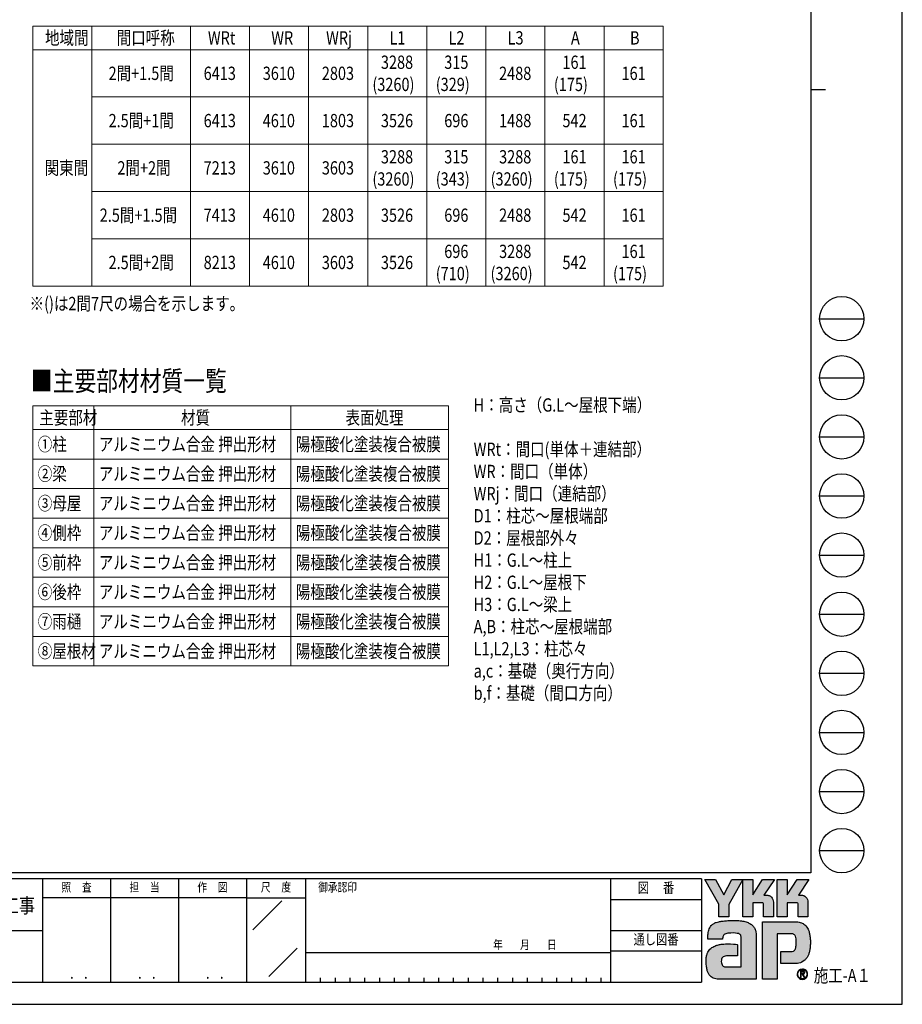
# Model space of a CAD drawing. Units: millimetres. Extents: x 0 to 25230, y 0 to 17820.
# Drawn here: x 16267 to 25230, y 0 to 9995 of the extents above; entities that cross this region are included whole.
import ezdxf
from ezdxf.enums import TextEntityAlignment as Align

# ---------------------------------------------------------------- set-up
doc = ezdxf.new("R2010")
doc.units = ezdxf.units.MM
for name, color, linetype, lineweight in [('TABLE1', 255, 'Continuous', 13), ('USER1', 3, 'Continuous', 13), ('YKK_ZWAK', 7, 'Continuous', 30)]:
    doc.layers.add(name, color=color, linetype=linetype, lineweight=lineweight)
doc.styles.add('text-b', font='extslim2.shx', dxfattribs={"width": 0.8, "bigfont": 'extfont2.shx'})

msp = doc.modelspace()

# ---------------------------------------------------------------- hatches: boundary and pattern name
at = {"layer": 'YKK_ZWAK', "linetype": 'ByBlock', "lineweight": -2}
h = msp.add_hatch(color=256, dxfattribs=at)
edge = h.paths.add_edge_path()
edge.add_arc((24215.09923091551, 305.5322991360492), 52.82240677180354, 44.93442000000285, 90.08535600000256)
edge.add_arc((24215.10511767425, 305.4309059531794), 52.9238089227244, 90.0915655217743, 179.923629932956)
edge.add_arc((24214.78256905086, 305.3735115219009), 52.60136887033488, 179.8606450800951, 225.1439939985764)
edge.add_arc((24215.03485903353, 305.3676658314477), 52.77548918720507, 224.9453553885787, 269.9844512830166)
edge.add_arc((24215.03162421488, 305.6282482552764), 53.03607082659606, 269.9880223087077, 314.9377721061913)
edge.add_arc((24215.38887684191, 305.2858700302758), 52.54136998478418, 314.9257166602815, 360.2350799932709)
edge.add_arc((24215.51833522151, 305.6940033741434), 52.41182310173933, 359.7894949650353, 405.1328750314317)
edge.add_line((24252.49304331719, 342.8406070154867), (24252.49304002674, 342.8406051458215))
edge = h.paths.add_edge_path(flags=16)
edge.add_arc((24214.93087930382, 304.8768648656983), 46.81618488384409, 224.628219000001, 270.1097310000005, ccw=False)
edge.add_arc((24214.58170307614, 305.3011320937622), 46.86892726251778, 179.755127369646, 225.2972179378844, ccw=False)
edge.add_arc((24214.77350857174, 305.6014386079105), 47.06041095339342, 134.8007046283088, 180.1217460165475, ccw=False)
edge.add_arc((24214.9107148483, 305.8684612558328), 46.9684910369191, 89.86602478721397, 135.148996271344, ccw=False)
edge.add_arc((24215.11560488439, 305.5113285511328), 47.3255908145039, 45.03107645709707, 90.11509058956278, ccw=False)
edge.add_arc((24215.14719935487, 305.4961330463962), 47.31402451378619, 0.0064280881064178175, 45.071149570043985, ccw=False)
edge.add_arc((24214.94530000575, 305.5766936922716), 47.51598315488305, 270.09072013900766, 359.9092589945101, ccw=False)
edge.add_line((24215.02053512486, 258.0607700997328), (24215.02054007267, 258.0607658395641))
edge = h.paths.add_edge_path(flags=0)
edge.add_arc((24222.02448351788, 322.4918328514702), 10.0585036628297, -1.6106014017748862, 42.86139266983258, ccw=False)
edge.add_line((24232.07901338382, 322.2091225579787), (24231.66122315396, 318.9948041250969))
edge.add_line((24231.66122315396, 318.9948041250969), (24230.51096311038, 316.4609717704655))
edge.add_line((24230.51096311038, 316.4609717704655), (24228.78404479872, 314.530287286337))
edge.add_line((24228.78404479872, 314.530287286337), (24226.63838700263, 313.1253195271745))
edge.add_line((24226.63838700263, 313.1253195271745), (24224.22987084408, 312.1676185165779))
edge.add_line((24224.22987084408, 312.1676185165779), (24221.7133586141, 311.5787342781473))
edge.add_line((24221.7133586141, 311.5787342781473), (24219.24676909638, 311.2832733280697))
edge.add_line((24219.24676909638, 311.2832733280697), (24216.98598341285, 311.2017668590829))
edge.add_line((24216.98598341285, 311.201766859083), (24211.03295468422, 311.201766859083))
edge.add_line((24211.03295468422, 311.201766859083), (24214.03748689725, 306.0913112536018))
edge.add_line((24214.03748689725, 306.0913112536018), (24233.67952709224, 272.3537460781819))
edge.add_line((24233.67952709224, 272.3537460781819), (24241.5418448569, 272.3537460781819))
edge.add_line((24241.5418448569, 272.3537460781819), (24222.60177912606, 304.8279609843044))
edge.add_line((24222.60177912606, 304.8279609843043), (24224.37454482653, 305.1804764626725))
edge.add_line((24224.37454482652, 305.1804764626725), (24226.065804058, 305.6277432112385))
edge.add_line((24226.065804058, 305.6277432112385), (24227.67046266618, 306.1687423991391))
edge.add_line((24227.67046266618, 306.1687423991391), (24229.18546415848, 306.8034740263751))
edge.add_line((24229.18546415848, 306.8034740263751), (24230.60367671886, 307.5319380929456))
edge.add_line((24230.60367671886, 307.5319380929456), (24231.92306268557, 308.3541345988514))
edge.add_line((24231.92306268557, 308.3541345988514), (24233.13750907348, 309.2680258823679))
edge.add_line((24233.13750907348, 309.2680258823679), (24234.24090289739, 310.2746307743556))
edge.add_arc((24222.2222129624, 321.7291830229507), 16.60288152607968, 316.3767372757107, 361.6565045120804)
edge.add_line((24238.81815602666, 322.2091296628369), (24238.74515413978, 323.9666987333003))
edge.add_line((24238.74515413978, 323.9666987333003), (24238.52508667352, 325.6610144573662))
edge.add_line((24238.52508667352, 325.6610144573662), (24238.16238288653, 327.2870685136556))
edge.add_line((24238.16238288653, 327.2870685136556), (24237.65602394794, 328.83671025527))
edge.add_line((24237.65602394794, 328.83671025527), (24237.01008518122, 330.3058643587596))
edge.add_line((24237.01008518122, 330.3058643587596), (24236.2235477555, 331.686380177226))
edge.add_line((24236.2235477555, 331.6863801772259), (24235.30048699422, 332.9752012180817))
edge.add_line((24235.30048699422, 332.9752012180817), (24234.24090289739, 334.1641768344288))
edge.add_line((24234.24090289739, 334.1641768344288), (24232.85223643202, 335.3918680235448))
edge.add_line((24232.85223643202, 335.3918680235448), (24231.30972650645, 336.4616404289983))
edge.add_line((24231.30972650645, 336.4616404289983), (24229.62152376755, 337.3734940507898))
edge.add_line((24229.62152376755, 337.3734940507898), (24227.79476003138, 338.1233535654695))
edge.add_line((24227.79476003138, 338.1233535654695), (24225.83554828311, 338.7102001421752))
edge.add_line((24225.83554828311, 338.7102001421752), (24223.75102033877, 339.1309772883204))
edge.add_line((24223.75102033877, 339.1309772883204), (24221.5483080144, 339.3856850039046))
edge.add_line((24221.5483080144, 339.3856850039047), (24219.23250546431, 339.4712667963411))
edge.add_line((24219.23250546431, 339.4712667963411), (24196.49525710954, 339.4712667963411))
edge.add_line((24196.49525710954, 339.4712667963411), (24196.49525710954, 272.5778888678961))
edge.add_line((24196.49525710954, 272.5778888678962), (24203.36727127601, 272.5778888678962))
edge.add_line((24203.36727127601, 272.5778888678962), (24203.36727127601, 332.6481565112718))
edge.add_line((24203.36727127601, 332.6481565112718), (24219.23250546431, 332.6481565112718))
edge.add_line((24219.23250546431, 332.6481565112718), (24220.87078549095, 332.594158475568))
edge.add_line((24220.87078549095, 332.594158475568), (24222.41227658566, 332.434202030181))
edge.add_line((24222.41227658566, 332.4342020301809), (24223.85290342501, 332.1693060059735))
edge.add_line((24223.85290342501, 332.1693060059736), (24225.18859068553, 331.8015080646699))
edge.add_line((24225.18859068553, 331.8015080646699), (24226.41526304379, 331.3328458679949))
edge.add_line((24226.41526304379, 331.3328458679949), (24227.52884517632, 330.7643382468109))
edge.add_line((24227.52884517632, 330.7643382468108), (24228.52424292882, 330.0970040319807))
edge.add_line((24228.52424292882, 330.0970040319807), (24229.39738097785, 329.3338997160919))
edge = h.paths.add_edge_path()
edge.add_arc((23515.10663025547, 137.821617633311), 714.0086562492777, 87.51793533789117, 91.66438817798303, ccw=False)
edge.add_arc((23524.38201061881, 336.6715938890437), 514.9439667974359, 81.92630775827178, 87.59083149003902, ccw=False)
edge.add_arc((23551.76237920331, 524.3094470389924), 325.3213306364254, 73.67137372319672, 82.0594330221652, ccw=False)
edge.add_arc((23592.37807720361, 660.2466744183503), 183.4497601690714, 60.605282882355084, 73.90849856205972, ccw=False)
edge.add_arc((23609.00607246944, 693.4064895356088), 146.408483161278, 52.173471518694726, 59.905419987328685, ccw=False)
edge.add_arc((23623.87708165586, 712.6565777616701), 122.0834223578823, 43.55041761169451, 52.14560577150331, ccw=False)
edge.add_arc((23632.06951492783, 720.5741586839232), 110.6906909600761, 34.48659260316282, 43.50182013356101, ccw=False)
edge.add_arc((23632.12668028049, 720.7428960021048), 110.5480821021176, 25.589150532184817, 34.43128324084961, ccw=False)
edge.add_arc((23622.290531935, 716.1340965166338), 121.410089321363, 17.43088999214831, 25.545905045019026, ccw=False)
edge.add_line((23738.12534458201, 752.5031213599162), (23742.3819651488, 735.2941886302098))
edge.add_line((23742.3819651488, 735.2941886302098), (23744.79353779995, 716.8716889774366))
edge.add_line((23744.79353779995, 716.8716889774366), (23745.55460445412, 697.2418747527942))
edge.add_line((23745.55460445411, 697.2418747527942), (23745.55460445411, 255))
edge.add_line((23745.55460445411, 255), (23383.65671267443, 255.0000000000005))
edge.add_arc((23382.17526866837, 533.7080788069617), 278.7120160104521, 263.6848746649659, 270.30454692996716, ccw=False)
edge.add_arc((23369.40326593277, 419.973834581811), 164.2631416179703, 253.691018885623, 263.74909316651605, ccw=False)
edge.add_arc((23354.31718291767, 368.1565959665288), 110.2945547390256, 239.8785013092501, 253.6535482446689, ccw=False)
edge.add_arc((23346.0782267157, 353.1719372531538), 93.1996078327428, 223.6420534782413, 239.6366294170112, ccw=False)
edge.add_arc((23356.00665360149, 361.9054022827173), 106.4132063319038, 208.2977657543149, 223.355606159757, ccw=False)
edge.add_arc((23400.01286036179, 385.3260160920848), 156.2633046623018, 196.3102007627962, 208.2099283034402, ccw=False)
edge.add_arc((23501.07808208734, 415.1822421245936), 261.6460791946991, 187.8047148541562, 196.3697110093865, ccw=False)
edge.add_arc((23692.49090873867, 442.1054482645242), 454.9423877690053, 181.9094794174698, 187.8904176513078, ccw=False)
edge.add_arc((23529.39889744671, 439.5388744215907), 291.8695218237568, 174.5558801097798, 182.4727230497099, ccw=False)
edge.add_arc((23441.94555653984, 447.914759541929), 204.0160080335223, 164.9753667854606, 174.5673877291292, ccw=False)
edge.add_arc((23392.37115866269, 461.1328416279454), 152.7097810434425, 153.891777935297, 164.9434116692619, ccw=False)
edge.add_arc((23369.78421875331, 471.9935034771113), 127.6482196321655, 142.0468818398376, 153.8077060405064, ccw=False)
edge.add_arc((23365.42486565184, 475.1159081661877), 122.2906733508516, 130.6022050713186, 141.944269337734, ccw=False)
edge.add_arc((23372.62552300743, 466.4597247160493), 133.5491645022301, 120.6072426230107, 130.5308147201121, ccw=False)
edge.add_arc((23386.8456337506, 442.2798031344242), 161.6004717740993, 112.58837614452091, 120.5816154340441, ccw=False)
edge.add_arc((23405.98014956424, 396.3036387459616), 211.3994411543884, 106.6130308198974, 112.5902350136696, ccw=False)
edge.add_arc((23436.07240199546, 295.1589843191572), 316.9256479274598, 99.87193010640078, 106.59824860692831, ccw=False)
edge.add_arc((23452.93140463257, 200.1825253255227), 413.3863770103151, 94.78469170294778, 99.9171141639502, ccw=False)
edge.add_arc((23461.13843486393, 105.6879995745481), 508.2362544004778, 90.80098592879739, 94.81811646898808, ccw=False)
edge.add_arc((23462.38632361985, 35.32348625882071), 578.611396947654, 87.57779436069058, 90.82713927416393, ccw=False)
edge.add_line((23486.84010310533, 613.4179087769692), (23515.22241725133, 611.5449544290623))
edge.add_line((23515.22241725133, 611.5449544290623), (23537.5348131365, 609.0437246620255))
edge.add_line((23537.5348131365, 609.0437246620254), (23552.13058407034, 606.7004136786508))
edge.add_line((23552.13058407034, 606.7004136786509), (23557.36126171758, 605.3015589046627))
edge.add_line((23557.36126171758, 605.3015589046627), (23557.36126171758, 490.5822226364054))
edge.add_line((23557.36126171758, 490.5822226364053), (23540.76654463184, 492.333592888762))
edge.add_line((23540.76654463184, 492.333592888762), (23522.56716893792, 493.3188023326417))
edge.add_line((23522.56716893792, 493.3188023326417), (23503.93886545095, 493.6998450751556))
edge.add_line((23503.93886545095, 493.6998450751556), (23486.0594026478, 493.6427905468646))
edge.add_line((23486.0594026478, 493.6427905468646), (23470.10451134361, 493.3126893474677))
edge.add_line((23470.10451134361, 493.3126893474677), (23457.25094118437, 492.8725544149382))
edge.add_line((23457.25094118437, 492.8725544149382), (23448.67544181608, 492.4874363489748))
edge.add_line((23448.67544181608, 492.4874363489748), (23445.55578171561, 492.3234045801386))
edge.add_line((23445.5557817156, 492.3234045801386), (23432.58606483806, 489.9536039943435))
edge.add_line((23432.58606483806, 489.9536039943435), (23421.40235846218, 486.2420031628507))
edge.add_line((23421.40235846219, 486.2420031628507), (23412.00670024972, 481.1631313141019))
edge.add_line((23412.00670024972, 481.1631313141019), (23404.40010903151, 474.6935553382633))
edge.add_line((23404.40010903151, 474.6935553382633), (23398.58054714584, 466.8088232946391))
edge.add_line((23398.58054714584, 466.8088232946391), (23394.55005225444, 457.4865209042576))
edge.add_line((23394.55005225444, 457.4865209042576), (23392.30760552644, 446.7011773955608))
edge.add_line((23392.30760552644, 446.7011773955607), (23391.85524462356, 434.4293596587146))
edge.add_line((23391.85524462356, 434.4293596587146), (23393.28670198514, 420.9339260562019))
edge.add_line((23393.28670198514, 420.933926056202), (23396.15369203176, 409.7777281136142))
edge.add_line((23396.15369203176, 409.7777281136142), (23400.27791936249, 400.7478301807233))
edge.add_line((23400.27791936249, 400.7478301807233), (23405.48108857645, 393.631296607301))
edge.add_line((23405.48108857645, 393.631296607301), (23411.58184778012, 388.2151917431188))
edge.add_line((23411.58184778012, 388.2151917431188), (23418.4019015726, 384.2845422762236))
edge.add_line((23418.4019015726, 384.2845422762236), (23425.76193572213, 381.6284502181115))
edge.add_line((23425.76193572213, 381.6284502181115), (23433.48161716605, 380.0319422568297))
edge.add_line((23433.48161716605, 380.0319422568297), (23592.78702963189, 380.0319422568297))
edge.add_line((23592.78702963189, 380.0319422568297), (23592.78702963189, 674.7786918999934))
edge.add_line((23592.78702963189, 674.7786918999934), (23592.8328770207, 680.6227057263569))
edge.add_line((23592.8328770207, 680.6227057263571), (23592.52824659285, 686.3352903714793))
edge.add_line((23592.52824659286, 686.3352903714793), (23591.7804247399, 691.8400335206849))
edge.add_line((23591.7804247399, 691.8400335206849), (23590.49771668422, 697.0615416901604))
edge.add_line((23590.49771668422, 697.0615416901605), (23588.58740881734, 701.9264590578189))
edge.add_line((23588.58740881734, 701.9264590578188), (23585.95678753079, 706.3583733089838))
edge.add_line((23585.95678753078, 706.3583733089838), (23582.51212038522, 710.2839286215675))
edge.add_line((23582.51212038522, 710.2839286215675), (23578.16273143391, 713.6267126808941))
edge.add_line((23578.16273143392, 713.6267126808941), (23568.82005242628, 717.2945037853066))
edge.add_line((23568.82005242628, 717.2945037853066), (23553.8819543227, 720.4019379154338))
edge.add_line((23553.8819543227, 720.4019379154338), (23534.82370421182, 722.6943073556915))
edge.add_line((23534.82370421183, 722.6943073556915), (23513.12158801319, 723.9179232213579))
edge.add_line((23513.12158801319, 723.9179232213579), (23490.25087281546, 723.8201154585736))
edge.add_line((23490.25087281546, 723.8201154585736), (23467.68784453806, 722.1482140134683))
edge.add_arc((23488.69707148544, 534.0190425390005), 189.2986338476758, 96.37207465332192, 102.7534079932569)
edge.add_arc((23468.97070790301, 619.1134361748416), 101.9498992126776, 102.4978957058443, 112.8463169705322)
edge.add_line((23429.38757082712, 713.065323908439), (23422.41813283194, 709.1397815631633))
edge.add_line((23422.41813283194, 709.1397815631633), (23416.97655719619, 704.3461823558686))
edge.add_line((23416.97655719619, 704.3461823558686), (23412.86353700495, 698.7497444290527))
edge.add_line((23412.86353700494, 698.7497444290527), (23409.87632491657, 692.4146541270427))
edge.add_line((23409.87632491657, 692.4146541270427), (23407.81624891293, 685.4071354558904))
edge.add_line((23407.81624891293, 685.4071354558905), (23406.48259931413, 677.7923935907854))
edge.add_line((23406.48259931413, 677.7923935907854), (23405.67262877857, 669.6335960451929))
edge.add_line((23405.67262877857, 669.6335960451929), (23405.1876652881, 660.9979856560263))
edge.add_line((23405.1876652881, 660.9979856560263), (23255.23308247678, 660.6332442073099))
edge.add_line((23255.23308247678, 660.6332442073099), (23255.67016091672, 681.1423094661485))
edge.add_line((23255.67016091672, 681.1423094661486), (23256.50356456212, 704.1841882487543))
edge.add_arc((23528.41397493937, 688.624635335831), 272.3552293574905, 171.5562215410652, 176.7249302595971, ccw=False)
edge.add_arc((23436.12322128547, 702.399572166343), 179.0421872877593, 163.4838524863008, 171.5798233267276, ccw=False)
edge.add_arc((23389.81594799799, 716.1369040038902), 130.7402432746555, 152.2125045740734, 163.4864976584933, ccw=False)
edge.add_arc((23369.80980386708, 726.48219497666), 108.2183852676059, 138.0385215069419, 152.1201504079557, ccw=False)
edge.add_arc((23369.79425029914, 725.9760942242258), 108.5459032196638, 122.60462867217839, 137.8343845030835, ccw=False)
edge.add_arc((23384.14591004183, 702.7622923075868), 135.835292339635, 108.37420791968111, 122.42808991687619, ccw=False)
edge.add_arc((23406.87812037982, 621.9233584592968), 219.7533541602695, 100.9315937394664, 107.3549899713762, ccw=False)
edge.add_arc((23481.15953170045, 261.5475446212612), 587.6943372579468, 97.86054447666339, 101.37937906247248, ccw=False)
edge.add_arc((23516.0337093463, 19.25641349270074), 832.4795423466506, 94.9020122383061, 97.95760039022957, ccw=False)
edge.add_arc((23518.4088048553, -0.136366549453669), 852.0046410072633, 91.61689723320711, 94.94970856324022, ccw=False)
edge = h.paths.add_edge_path()
edge.add_arc((24055.21578384926, 584.6492098579233), 236.9227274739547, 339.22498221091587, 347.3145741352372, ccw=False)
edge.add_arc((24166.07908619877, 541.72258698761), 118.0444617997937, 326.2325061058077, 339.6193101912123, ccw=False)
edge.add_arc((24121.23952524915, 575.1404917708217), 173.9175368509826, 318.6736738685102, 325.2911172618525, ccw=False)
edge.add_arc((24138.68539467576, 559.8390988178977), 150.712150044931, 311.5703269329227, 318.6624294560623, ccw=False)
edge.add_line((24238.68876056054, 447.0850346655063), (24224.84932000837, 436.3284603861098))
edge.add_line((24224.84932000837, 436.3284603861098), (24210.43286330631, 427.8721642287148))
edge.add_line((24210.43286330631, 427.8721642287148), (24195.54876323843, 421.561525867401))
edge.add_line((24195.54876323843, 421.5615258674009), (24180.30297821442, 417.2437206728179))
edge.add_line((24180.30297821442, 417.2437206728179), (24164.80452313656, 414.7659240156147))
edge.add_line((24164.80452313656, 414.7659240156147), (24149.15935641451, 413.973273604717))
edge.add_line((24149.15935641451, 413.973273604717), (23995.07850861073, 413.973273604717))
edge.add_line((23995.07850861073, 413.973273604717), (23995.07850861073, 535.0113988811869))
edge.add_line((23995.07850861073, 535.0113988811868), (24081.96440455081, 535.0113988811868))
edge.add_line((24081.96440455081, 535.0113988811868), (24097.9845010302, 535.2345228400385))
edge.add_line((24097.9845010302, 535.2345228400386), (24112.069837702, 536.5987373647076))
edge.add_line((24112.069837702, 536.5987373647076), (24124.15826588362, 540.1442687656373))
edge.add_arc((24110.15681669957, 571.7154586364948), 34.53665602103649, 293.9167198020605, 314.0937636770703)
edge.add_arc((24105.44903623614, 575.871302849516), 40.80016326230778, 314.7809858171797, 333.9292818603019)
edge.add_arc((24075.14762041115, 590.5844784900717), 74.48469652012399, 334.0067642612879, 347.3498910530277)
edge.add_arc((23992.49005877579, 609.7259456127258), 159.3287513875799, 347.1430841970991, 355.4000769567)
edge.add_arc((23811.60837644706, 625.2709169476116), 340.8759141214543, 355.2339044354762, 360.2919344246406)
edge.add_line((24152.47986579817, 627.0077461543582), (24152.29226131619, 646.1047161103874))
edge.add_line((24152.29226131619, 646.1047161103874), (24151.38142652527, 663.3066563900812))
edge.add_line((24151.38142652527, 663.3066563900812), (24149.22659925142, 678.4128615859485))
edge.add_line((24149.22659925142, 678.4128615859485), (24145.3102134166, 691.2216031872523))
edge.add_arc((24107.13678477015, 675.2881851459559), 41.36525673925362, 22.65543833575849, 39.38165319252862)
edge.add_arc((24112.95695371709, 679.7382181532017), 34.04410522283022, 39.80779662169854, 59.7537818176739)
edge.add_arc((24108.81105774102, 671.9506695341073), 42.86124144080932, 60.2099075952312, 77.92418213913811)
edge.add_arc((24102.42487641148, 641.9682209200982), 73.51625883608702, 77.94572257653994, 90.63794058773097)
edge.add_line((24101.60635126415, 715.4799229126227), (23958.58194946011, 715.4799660194847))
edge.add_line((23958.58194946011, 715.4799660194846), (23958.58194946011, 254.9999999999999))
edge.add_line((23958.58194946011, 255), (23808.69053416226, 255))
edge.add_line((23808.69053416226, 255), (23808.69053416226, 837.6255604433148))
edge.add_line((23808.69053416226, 837.6255604433148), (24157.05733325935, 837.6255604433142))
edge.add_arc((24151.36417076997, 677.360709639309), 160.3659393461113, 78.73197638228362, 87.96551099663083, ccw=False)
edge.add_arc((24156.06670035624, 701.4068239156778), 135.8645001257934, 69.0303397675134, 78.69541395760581, ccw=False)
edge.add_arc((24160.45047819475, 713.0968240256271), 123.3799227999268, 59.394837104650776, 68.98849810507397, ccw=False)
edge.add_arc((24162.47681084216, 716.6583801034761), 119.282880853513, 50.30120407773393, 59.36159834971329, ccw=False)
edge.add_arc((24161.73847398069, 715.8206367337028), 120.3990698781899, 42.05209438652213, 50.28551138205171, ccw=False)
edge.add_line((24251.13913367495, 796.4646574281338), (24260.91593253509, 784.1267518620109))
edge.add_line((24260.91593253509, 784.1267518620111), (24268.23928877357, 772.1728093542139))
edge.add_line((24268.23928877357, 772.1728093542139), (24273.3487255482, 761.3548632579148))
edge.add_arc((24102.27663746115, 681.564980808369), 188.7646276816048, 14.762666767432506, 25.004857483356886, ccw=False)
edge.add_arc((23986.50554249836, 650.0113583946569), 308.756092867439, 7.913901303101682, 14.950413391766176, ccw=False)
edge.add_arc((23870.86930154241, 633.1973489711892), 425.6066892521906, 2.5437612488565833, 8.012513468652287, ccw=False)
edge.add_arc((23804.58820525412, 629.7114064927687), 491.9774849269936, -2.235807907604226, 2.606741948428123, ccw=False)
edge.add_arc((23823.50882867064, 628.4946194341688), 473.0240367747559, 352.8936963416039, 357.82205712252266, ccw=False)
edge.add_arc((23922.44909816801, 615.6218529770882), 373.2516769907646, 347.15165836895227, 352.9756549716377, ccw=False)
edge = h.paths.add_edge_path()
edge.add_arc((23849.44780990941, 1034.432645061352), 74.93244172118416, 78.2679820538109, 90.11215451062168, ccw=False)
edge.add_arc((23850.52185145212, 1039.886689092442), 69.37397035852715, 66.19963222081822, 78.22058292401289, ccw=False)
edge.add_line((23878.5177983184, 1103.360894265614), (23890.64732639036, 1096.432923088705))
edge.add_line((23890.64732639036, 1096.432923088705), (23900.91816031358, 1087.398949832365))
edge.add_line((23900.91816031358, 1087.398949832365), (23909.17578445281, 1076.644171249539))
edge.add_line((23909.17578445281, 1076.644171249539), (23915.26635534786, 1064.551667744464))
edge.add_line((23915.26635534786, 1064.551667744464), (23919.03297304593, 1051.507576213966))
edge.add_line((23919.03297304592, 1051.507576213966), (23920.3238317485, 1037.894977062284))
edge.add_line((23920.3238317485, 1037.894977062285), (23920.3238317485, 887.3453970273679))
edge.add_line((23920.3238317485, 887.3453970273679), (23821.23132324676, 887.3453970273679))
edge.add_line((23821.23132324676, 887.3453970273679), (23821.23132324676, 1015.771064886642))
edge.add_arc((23807.17283266104, 1016.12000630727), 14.06282040217777, 358.5781712163345, 452.1682981404213)
edge.add_line((23806.64076712745, 1030.172757779202), (23711.30864267839, 1030.173257956634))
edge.add_line((23711.30864267839, 1030.173257956634), (23711.30864267839, 887.7101384760846))
edge.add_line((23711.30864267839, 887.7101384760846), (23609.7424128429, 887.7101384760846))
edge.add_line((23609.7424128429, 887.7101384760846), (23609.7424128429, 1266))
edge.add_line((23609.7424128429, 1266), (23711.30864267839, 1266))
edge.add_line((23711.30864267839, 1266), (23711.30864267839, 1111.24570499622))
edge.add_line((23711.30864267839, 1111.24570499622), (23811.20704639223, 1266))
edge.add_line((23811.20704639223, 1266), (23930.51621569532, 1266))
edge.add_line((23930.51621569532, 1266), (23823.47784529822, 1109.364943224346))
edge.add_line((23823.47784529822, 1109.364943224346), (23827.27197142956, 1109.364943224346))
edge.add_line((23827.27197142956, 1109.364943224346), (23831.4583474429, 1109.364943224346))
edge.add_line((23831.4583474429, 1109.364943224346), (23835.75781368196, 1109.364943224346))
edge.add_line((23835.75781368196, 1109.364943224346), (23839.89630464477, 1109.364943224346))
edge.add_line((23839.89630464477, 1109.364943224346), (23843.59567950592, 1109.364943224346))
edge.add_line((23843.59567950592, 1109.364943224346), (23846.58085393256, 1109.364943224346))
edge.add_line((23846.58085393256, 1109.364943224346), (23848.57470593016, 1109.364943224346))
edge.add_line((23848.57470593016, 1109.364943224346), (23849.30113233499, 1109.364943224346))
h.paths.add_polyline_path([(23223.05942267506, 1266), (23333.49355633632, 1266), (23416.41416256019, 1109.701157408917), (23499.11673897951, 1266), (23609.62932261718, 1266), (23468.01488924495, 1014.029882942908), (23468.01488924495, 887.5980670812272), (23367.29123253263, 887.5980670812272), (23367.29123253263, 1017.427683868801)])
edge = h.paths.add_edge_path()
edge.add_arc((24200.33646841573, 1034.298898144128), 75.06617907927941, 78.2785069830033, 90.10825959996419, ccw=False)
edge.add_arc((24201.37125718173, 1039.563196159212), 69.7014597940011, 66.2482987955567, 78.2322632326792, ccw=False)
edge.add_line((24229.44518366182, 1103.360908887843), (24241.61010652468, 1096.432923088705))
edge.add_line((24241.61010652468, 1096.432923088705), (24251.92271251324, 1087.398949832365))
edge.add_line((24251.92271251324, 1087.398949832365), (24260.22108988698, 1076.644171249539))
edge.add_line((24260.22108988698, 1076.644171249539), (24266.34731986221, 1064.551667744464))
edge.add_line((24266.34731986221, 1064.551667744464), (24270.14042716269, 1051.507576213966))
edge.add_line((24270.14042716269, 1051.507576213966), (24271.43943651217, 1037.894977062284))
edge.add_line((24271.43943651217, 1037.894977062285), (24271.43943651217, 887.5980670812276))
edge.add_line((24271.43943651217, 887.5980670812272), (24172.12176638986, 887.5980670812272))
edge.add_line((24172.12176638986, 887.5980670812272), (24172.12176638985, 1015.771064886641))
edge.add_arc((24158.12904199953, 1016.186504375748), 13.99889016432453, 358.299406285005, 452.4345457850627)
edge.add_line((24157.53439637467, 1030.172759142971), (24062.30911955462, 1030.173257956634))
edge.add_line((24062.30911955461, 1030.173257956634), (24062.30911955461, 887.5980670812272))
edge.add_line((24062.30911955461, 887.5980670812272), (23960.68787285256, 887.5980670812272))
edge.add_line((23960.68787285256, 887.5980670812272), (23960.68787285256, 1266))
edge.add_line((23960.68787285256, 1266), (24062.30911955462, 1266))
edge.add_line((24062.30911955461, 1266), (24062.30911955461, 1111.24570499622))
edge.add_line((24062.30911955461, 1111.24570499622), (24162.09748953533, 1266))
edge.add_line((24162.09748953533, 1266), (24281.40767766927, 1266))
edge.add_line((24281.40767766928, 1266), (24174.36828844131, 1109.364943224346))
edge.add_line((24174.36828844131, 1109.364943224346), (24178.20316780715, 1109.364943224346))
edge.add_line((24178.20316780715, 1109.364943224346), (24182.40788277601, 1109.364943224346))
edge.add_line((24182.40788277601, 1109.364943224346), (24186.71040550766, 1109.364943224346))
edge.add_line((24186.71040550766, 1109.364943224346), (24190.84074582357, 1109.364943224346))
edge.add_line((24190.84074582357, 1109.364943224346), (24194.52483822178, 1109.364943224346))
edge.add_line((24194.52483822178, 1109.364943224346), (24197.49371135463, 1109.364943224346))
edge.add_line((24197.49371135463, 1109.364943224346), (24199.47431855101, 1109.364943224346))
edge.add_line((24199.47431855101, 1109.364943224346), (24200.19463197068, 1109.364943224346))

# ---------------------------------------------------------------- linework, layer by layer
at = {"layer": 'TABLE1'}
for p, q in [((16401.17248338311, 9930.639876840489), (22801.17248338312, 9930.639876840489)), ((16401.17248338311, 9930.639876840489), (16401.17248338311, 7290.639876840488)), ((17001.17248338312, 9930.639876840489), (17001.17248338312, 7290.639876840488)), ((18001.17248338312, 9930.639876840489), (18001.17248338312, 7290.639876840488)), ((18601.17248338312, 9930.639876840489), (18601.17248338312, 7290.639876840488)), ((19201.17248338311, 9930.639876840489), (19201.17248338311, 7290.639876840488)), ((19801.17248338311, 9930.639876840489), (19801.17248338311, 7290.639876840488)), ((20401.17248338312, 9930.639876840489), (20401.17248338312, 7290.639876840488)), ((21001.17248338312, 9930.639876840489), (21001.17248338312, 7290.639876840488)), ((21601.17248338312, 9930.639876840489), (21601.17248338312, 7290.639876840488)), ((22201.17248338312, 9930.639876840489), (22201.17248338312, 7290.639876840488)), ((22801.17248338312, 9930.639876840489), (22801.17248338312, 7290.639876840488)), ((16401.17248338311, 9690.639876840489), (22801.17248338312, 9690.639876840489)), ((17001.17248338312, 9210.639876840489), (22801.17248338312, 9210.639876840489)), ((17001.17248338312, 8730.63987684049), (22801.17248338312, 8730.63987684049)), ((17001.17248338312, 8250.639876840489), (22801.17248338312, 8250.639876840489)), ((17001.17248338312, 7770.639876840491), (22801.17248338312, 7770.639876840491)), ((16401.17248338311, 7290.639876840488), (22801.17248338312, 7290.639876840488)), ((16401.17248338311, 6074.999446069242), (20621.17248338312, 6074.999446069242)), ((16401.17248338311, 6074.999446069242), (16401.17248338311, 3434.999446069242)), ((17021.17248338312, 6074.999446069242), (17021.17248338312, 3434.999446069242)), ((19021.17248338312, 6074.999446069242), (19021.17248338312, 3434.999446069242)), ((20621.17248338312, 6074.999446069242), (20621.17248338312, 3434.999446069242)), ((16401.17248338311, 5834.999446069242), (20621.17248338312, 5834.999446069242)), ((16401.17248338311, 5534.999446069242), (20621.17248338312, 5534.999446069242)), ((16401.17248338311, 5234.999446069242), (20621.17248338312, 5234.999446069242)), ((16401.17248338311, 4934.999446069242), (20621.17248338312, 4934.999446069242)), ((16401.17248338311, 4634.999446069242), (20621.17248338312, 4634.999446069242)), ((16401.17248338311, 4334.999446069242), (20621.17248338312, 4334.999446069242)), ((16401.17248338311, 4034.999446069241), (20621.17248338312, 4034.999446069241)), ((16401.17248338311, 3734.999446069242), (20621.17248338312, 3734.999446069242)), ((16401.17248338311, 3434.999446069242), (20621.17248338312, 3434.999446069242))]:
    msp.add_line(p, q, dxfattribs=at)
at = {"layer": 'YKK_ZWAK'}
for p, q in [((25230, 0), (25230, 17820)), ((24300.05942267506, 17235), (24300.05942267506, 1335)), ((24300.05942267506, 9285), (24450.05942267506, 9285)), ((24390.05942267506, 6960), (24840.05942267506, 6960)), ((24390.05942267506, 6360), (24840.05942267506, 6360)), ((24390.05942267506, 5760), (24840.05942267506, 5760)), ((24390.05942267506, 5160), (24840.05942267506, 5160)), ((24390.05942267506, 4560), (24840.05942267506, 4560)), ((24390.05942267506, 3960), (24840.05942267506, 3960)), ((24390.05942267506, 3360), (24840.05942267506, 3360)), ((24390.05942267506, 2760), (24840.05942267506, 2760)), ((24390.05942267506, 2160), (24840.05942267506, 2160)), ((24390.05942267506, 1560), (24840.05942267506, 1560)), ((24300.05942267506, 1335), (900.0594226750563, 1335)), ((16500.05942267506, 1275), (12600.05942267505, 1275)), ((18570.05942267505, 1275), (16500.05942267506, 1275)), ((16500.05942267506, 1275), (16500.05942267506, 225)), ((17190.05942267506, 1275), (17190.05942267506, 225)), ((17880.05942267506, 1275), (17880.05942267506, 225)), ((18570.05942267505, 1275), (18570.05942267505, 225)), ((19170.05942267506, 1275), (18570.05942267505, 1275)), ((22267.55942267506, 1275), (19170.05942267506, 1275)), ((19170.05942267506, 1275), (19170.05942267506, 225)), ((22267.55942267506, 1275), (22267.55942267506, 225)), ((23190.05942267506, 1275), (22267.55942267506, 1275)), ((23190.05942267506, 1275), (23190.05942267506, 225)), ((18570.05942267505, 1080), (16500.05942267505, 1080)), ((18570.05942267505, 1080), (19170.05942267506, 1080)), ((18636.31370512351, 755.1263881629767), (18930.11185114625, 1048.924534185703)), ((22267.55942267506, 1065), (23190.05942267506, 1065)), ((12600.05942267505, 750), (16500.05942267506, 750)), ((22267.55942267506, 750), (23190.05942267506, 750)), ((18797.01525802237, 282.0346404719225), (19085.67583865319, 570.6952211027418)), ((19170.05942267506, 525), (22267.55942267506, 525)), ((23190.05942267506, 540), (22267.55942267506, 540)), ((12600.05942267505, 225), (16500.05942267506, 225)), ((16500.05942267506, 225), (18570.05942267505, 225)), ((18570.05942267505, 225), (19170.05942267506, 225)), ((19170.05942267506, 225), (22267.55942267506, 225)), ((19320.05942267506, 270), (19320.05942267506, 225)), ((19470.05942267506, 270), (19470.05942267506, 225)), ((19620.05942267506, 270), (19620.05942267506, 225)), ((19770.05942267506, 270), (19770.05942267506, 225)), ((19920.05942267505, 270), (19920.05942267505, 225)), ((20070.05942267506, 270), (20070.05942267506, 225)), ((20220.05942267506, 270), (20220.05942267506, 225)), ((20370.05942267506, 270), (20370.05942267506, 225)), ((20520.05942267506, 270), (20520.05942267506, 225)), ((20670.05942267506, 270), (20670.05942267506, 225)), ((20820.05942267506, 270), (20820.05942267506, 225)), ((20970.05942267506, 270), (20970.05942267506, 225)), ((21120.05942267506, 270), (21120.05942267506, 225)), ((21270.05942267506, 270), (21270.05942267506, 225)), ((21420.05942267506, 270), (21420.05942267506, 225)), ((21570.05942267506, 270), (21570.05942267506, 225)), ((21720.05942267506, 270), (21720.05942267506, 225)), ((21870.05942267506, 270), (21870.05942267506, 225)), ((22020.05942267506, 270), (22020.05942267506, 225)), ((22170.05942267506, 270), (22170.05942267506, 225)), ((22267.55942267506, 225), (23190.05942267506, 225)), ((0, 0), (25230, 0))]:
    msp.add_line(p, q, dxfattribs=at)
at = {"layer": 'YKK_ZWAK', "linetype": 'ByBlock', "lineweight": -2}
msp.add_lwpolyline([(23223.05942267506, 1266), (23333.49355633632, 1266), (23416.41416256019, 1109.701157408917), (23499.11673897951, 1266), (23609.62932261718, 1266), (23468.01488924495, 1014.029882942908), (23468.01488924495, 887.5980670812272), (23367.29123253263, 887.5980670812272), (23367.29123253263, 1017.427683868801)], close=True, dxfattribs=at)
for points in [[(23849.30113233499, 1109.364943224346, -0.0517260100804869), (23864.68415834996, 1107.79969835162, -0.0524994454876206), (23878.5177983184, 1103.360894265614), (23890.64732639036, 1096.432923088705), (23900.91816031358, 1087.398949832365), (23909.17578445281, 1076.644171249539), (23915.26635534786, 1064.551667744464), (23919.03297304592, 1051.507576213966), (23920.3238317485, 1037.894977062285), (23920.3238317485, 887.3453970273679), (23821.23132324676, 887.3453970273679), (23821.23132324676, 1015.771064886642, 0.432687496610367), (23806.64076712745, 1030.172757779202), (23711.30864267839, 1030.173257956634), (23711.30864267839, 887.7101384760846), (23609.7424128429, 887.7101384760846), (23609.7424128429, 1266), (23711.30864267839, 1266), (23711.30864267839, 1111.24570499622), (23811.20704639223, 1266), (23930.51621569532, 1266), (23823.47784529822, 1109.364943224346), (23827.27197142956, 1109.364943224346), (23831.4583474429, 1109.364943224346), (23835.75781368196, 1109.364943224346), (23839.89630464477, 1109.364943224346), (23843.59567950592, 1109.364943224346), (23846.58085393256, 1109.364943224346), (23848.57470593016, 1109.364943224346)], [(24200.19463197068, 1109.364943224346, -0.051662923521697), (24215.58650882375, 1107.799697521524, -0.052337619024468), (24229.44518366182, 1103.360908887843), (24241.61010652468, 1096.432923088705), (24251.92271251324, 1087.398949832365), (24260.22108988698, 1076.644171249539), (24266.34731986221, 1064.551667744464), (24270.14042716269, 1051.507576213966), (24271.43943651217, 1037.894977062285), (24271.43943651217, 887.5980670812272), (24172.12176638986, 887.5980670812272), (24172.12176638985, 1015.771064886641, 0.4355136938325048), (24157.53439637467, 1030.172759142971), (24062.30911955461, 1030.173257956634), (24062.30911955461, 887.5980670812272), (23960.68787285256, 887.5980670812272), (23960.68787285256, 1266), (24062.30911955461, 1266), (24062.30911955461, 1111.24570499622), (24162.09748953533, 1266), (24281.40767766928, 1266), (24174.36828844131, 1109.364943224346), (24178.20316780715, 1109.364943224346), (24182.40788277601, 1109.364943224346), (24186.71040550766, 1109.364943224346), (24190.84074582357, 1109.364943224346), (24194.52483822178, 1109.364943224346), (24197.49371135463, 1109.364943224346), (24199.47431855101, 1109.364943224346)], [(23494.36827138731, 851.529037848594, -0.0180942879063277), (23546.02795499262, 851.1604101263301, -0.024721181581454), (23596.70416095961, 846.5115643809233, -0.0366161642978948), (23643.22523979527, 836.5089238152844, -0.0581115096325855), (23682.41951632815, 820.0789419567668, -0.0337497950622461), (23698.79441831287, 809.0503259138892, -0.0375211763668324), (23712.35928472586, 796.7711529225302, -0.0393566523854136), (23723.30728072887, 783.2487081984901, -0.0386002362161858), (23731.83157963085, 768.4902676783666, -0.0354232381635762), (23738.12534458201, 752.5031213599162), (23742.3819651488, 735.2941886302098), (23744.79353779995, 716.8716889774366), (23745.55460445411, 697.2418747527942), (23745.55460445411, 255), (23383.65671267443, 255.0000000000005, -0.0288918040959043), (23351.51786667567, 256.6873005760342, -0.0439148256206971), (23323.27535783761, 262.3204305939164, -0.0601774642462495), (23298.96747902841, 272.7558670151645, -0.0699030293254474), (23278.63288542687, 288.8501459331844, -0.0657969275874251), (23262.31026811768, 311.4598095207674, -0.0519690664885366), (23250.03832430809, 341.4414069510339, -0.037389254081128), (23241.85571709785, 379.6514632531096, -0.0261026920733818), (23237.8011428179, 426.9465249557867, -0.034557490484889), (23238.84593992325, 467.22996764665, -0.0418775417324693), (23244.90394534478, 500.8027070497441, -0.0482592614009314), (23255.24320651297, 528.3355347701104, -0.05136136850738901), (23269.13177857107, 550.4992628876308, -0.0495295333776397), (23285.83767501039, 567.9646446918138, -0.0433268324194203), (23304.62893705016, 581.4025089062694, -0.0348912343847105), (23324.77359668489, 591.4836056735157, -0.0260863881558032), (23345.53971498504, 598.8787546616792, -0.0293575308065985), (23381.73662071217, 607.3920530139611, -0.0223981620624572), (23418.45018666505, 612.1283255288878, -0.0175298338817346), (23454.03360389976, 613.8745909600328, -0.014178891883078), (23486.84010310533, 613.4179087769692), (23515.22241725133, 611.5449544290623), (23537.5348131365, 609.0437246620254), (23552.13058407034, 606.7004136786509), (23557.36126171758, 605.3015589046627), (23557.36126171758, 490.5822226364053), (23540.76654463184, 492.333592888762), (23522.56716893792, 493.3188023326417), (23503.93886545095, 493.6998450751556), (23486.0594026478, 493.6427905468646), (23470.10451134361, 493.3126893474677), (23457.25094118437, 492.8725544149382), (23448.67544181608, 492.4874363489748), (23445.5557817156, 492.3234045801386), (23432.58606483806, 489.9536039943435), (23421.40235846219, 486.2420031628507), (23412.00670024972, 481.1631313141019), (23404.40010903151, 474.6935553382633), (23398.58054714584, 466.8088232946391), (23394.55005225444, 457.4865209042576), (23392.30760552644, 446.7011773955607), (23391.85524462356, 434.4293596587146), (23393.28670198514, 420.933926056202), (23396.15369203176, 409.7777281136142), (23400.27791936249, 400.7478301807233), (23405.48108857645, 393.631296607301), (23411.58184778012, 388.2151917431188), (23418.4019015726, 384.2845422762236), (23425.76193572213, 381.6284502181115), (23433.48161716605, 380.0319422568297), (23592.78702963189, 380.0319422568297), (23592.78702963189, 674.7786918999934), (23592.8328770207, 680.6227057263571), (23592.52824659286, 686.3352903714793), (23591.7804247399, 691.8400335206849), (23590.49771668422, 697.0615416901605), (23588.58740881734, 701.9264590578188), (23585.95678753078, 706.3583733089838), (23582.51212038522, 710.2839286215675), (23578.16273143392, 713.6267126808941), (23568.82005242628, 717.2945037853066), (23553.8819543227, 720.4019379154338), (23534.82370421183, 722.6943073556915), (23513.12158801319, 723.9179232213579), (23490.25087281546, 723.8201154585736), (23467.68784453806, 722.1482140134684, 0.0278510171638468), (23446.90836663624, 718.6475260501379, 0.0451842178209498), (23429.38757082712, 713.065323908439), (23422.41813283194, 709.1397815631633), (23416.97655719619, 704.3461823558686), (23412.86353700494, 698.7497444290527), (23409.87632491657, 692.4146541270427), (23407.81624891293, 685.4071354558905), (23406.48259931413, 677.7923935907854), (23405.67262877857, 669.6335960451929), (23405.1876652881, 660.9979856560263), (23255.23308247678, 660.6332442073099), (23255.67016091672, 681.1423094661486), (23256.50356456212, 704.1841882487541, -0.0225565707222758), (23259.01096042651, 728.6169687230638, -0.0353400380862284), (23264.46837667987, 753.2986797441164, -0.0492317925525791), (23274.1523111977, 777.0871651489267, -0.0615201336222398), (23289.3392043047, 798.8403425206565, -0.0665503349233684), (23311.30550158633, 817.416125828451, -0.0613986076075888), (23341.32765625648, 831.6724307287647, -0.0280346944577528), (23365.2047797606, 837.6891327292748, -0.0153550189529216), (23400.78503181755, 843.7198333929182, -0.0133333084937711), (23444.89673832556, 848.6909918529733, -0.0145431579434434)], [(24286.35533035277, 532.621440005149, -0.0353121700799632), (24276.73389554488, 500.6128785213779, -0.0584774722804379), (24264.20944062136, 476.1106330272253, -0.0288820706933246), (24251.84477754022, 460.2946050430007, -0.0309550164657821), (24238.68876056054, 447.0850346655063), (24224.84932000837, 436.3284603861098), (24210.43286330631, 427.8721642287148), (24195.54876323843, 421.5615258674009), (24180.30297821442, 417.2437206728179), (24164.80452313656, 414.7659240156147), (24149.15935641451, 413.973273604717), (23995.07850861073, 413.973273604717), (23995.07850861073, 535.0113988811868), (24081.96440455081, 535.0113988811868), (24097.9845010302, 535.2345228400386), (24112.069837702, 536.5987373647076), (24124.15826588362, 540.1442687656373, 0.0882671288460553), (24134.18861791046, 546.91116183784, 0.083745158605346), (24142.09787656084, 557.9404404863784, 0.0582862445597222), (24147.824246214, 574.2725786127583, 0.0360435238119385), (24151.30561005232, 596.9481644495278, 0.0220734031753504), (24152.47986579817, 627.0077461543582), (24152.29226131619, 646.1047161103874), (24151.38142652527, 663.3066563900812), (24149.22659925142, 678.4128615859485), (24145.3102134166, 691.2216031872523, 0.0731117326214678), (24139.10951321444, 701.5337390728974, 0.0872511803861705), (24130.1055468493, 709.1478569474672, 0.0774473946688399), (24117.77788074844, 713.8634611734253, 0.0554369345174518), (24101.60635126415, 715.4799229126227), (23958.58194946011, 715.4799660194846), (23958.58194946011, 255), (23808.69053416226, 255), (23808.69053416226, 837.6255604433148), (24157.05733325935, 837.6255604433142, -0.0403107082291994), (24182.69948920199, 834.6354130124972, -0.0421968599351876), (24204.68901018951, 828.2730265896306, -0.0418847103820418), (24223.26553799377, 819.2894490640995, -0.0395540362689687), (24238.66894760726, 808.436176764113, -0.0359405218764401), (24251.13913367495, 796.4646574281338), (24260.91593253509, 784.1267518620111), (24268.23928877357, 772.1728093542139), (24273.3487255482, 761.3548632579149, -0.0447197629795074), (24284.81007469448, 729.6651778512158, -0.0307122268322105), (24292.32106913945, 692.5223987018429, -0.0238664630145888), (24296.05660420296, 652.086806148525, -0.0211327548680144), (24296.19116257653, 610.5182299200205, -0.0215073458566774), (24292.89925245167, 569.9765074571832, -0.0254174505855289)], [(24252.49304002674, 342.8406051458215, 0.1995970972806858), (24215.0205391214, 358.3546472925578, 0.4133553441987413), (24162.18135576497, 305.5014485598634, 0.2001979443820198), (24177.68137857975, 268.0853676600802, 0.1990897109272768), (24215.02053701641, 252.5921785875706, 0.1986844442601123), (24252.49303702061, 268.0853746396004, 0.200316005725648), (24267.92980458788, 305.5014424573128, 0.2004703921328915), (24252.49304331719, 342.8406070154867)], [(24215.02054007267, 258.0607658395641, -0.2010974043379156), (24181.61273033291, 271.9883240614868, -0.2013724321324656), (24167.71320385878, 305.5014414823298, -0.2003690060463346), (24181.61272241543, 338.9937212582131, -0.2001962315093685), (24215.02054157376, 352.8368238883063, -0.1992934801777829), (24248.56169559633, 338.9937203717686, -0.1992059581228088), (24262.46122357089, 305.5014412684011, -0.4132862458215515), (24215.02053512486, 258.0607700997328)], [(24229.39738097784, 329.3338997160919, -0.1965184448751553), (24232.07901338382, 322.2091225579787), (24231.66122315396, 318.9948041250969), (24230.51096311038, 316.4609717704655), (24228.78404479872, 314.530287286337), (24226.63838700263, 313.1253195271745), (24224.22987084408, 312.1676185165779), (24221.7133586141, 311.5787342781473), (24219.24676909638, 311.2832733280697), (24216.98598341285, 311.201766859083), (24211.03295468422, 311.201766859083), (24214.03748689725, 306.0913112536018), (24233.67952709224, 272.3537460781819), (24241.5418448569, 272.3537460781819), (24222.60177912606, 304.8279609843043), (24224.37454482652, 305.1804764626725), (24226.065804058, 305.6277432112385), (24227.67046266618, 306.1687423991391), (24229.18546415848, 306.8034740263751), (24230.60367671886, 307.5319380929456), (24231.92306268557, 308.3541345988514), (24233.13750907348, 309.2680258823679), (24234.24090289739, 310.2746307743557, 0.2001816900370092), (24238.81815602666, 322.2091296628369), (24238.74515413978, 323.9666987333003), (24238.52508667352, 325.6610144573662), (24238.16238288653, 327.2870685136556), (24237.65602394794, 328.83671025527), (24237.01008518122, 330.3058643587596), (24236.2235477555, 331.6863801772259), (24235.30048699422, 332.9752012180817), (24234.24090289739, 334.1641768344288), (24232.85223643202, 335.3918680235448), (24231.30972650645, 336.4616404289983), (24229.62152376755, 337.3734940507898), (24227.79476003138, 338.1233535654695), (24225.83554828311, 338.7102001421752), (24223.75102033877, 339.1309772883204), (24221.5483080144, 339.3856850039047), (24219.23250546431, 339.4712667963411), (24196.49525710954, 339.4712667963411), (24196.49525710954, 272.5778888678962), (24203.36727127601, 272.5778888678962), (24203.36727127601, 332.6481565112718), (24219.23250546431, 332.6481565112718), (24220.87078549095, 332.594158475568), (24222.41227658566, 332.4342020301809), (24223.85290342501, 332.1693060059736), (24225.18859068553, 331.8015080646699), (24226.41526304379, 331.3328458679949), (24227.52884517632, 330.7643382468108), (24228.52424292882, 330.0970040319807)]]:
    msp.add_lwpolyline(points, format="xyb", close=True, dxfattribs=at)
at = {"layer": 'YKK_ZWAK'}
for centre in [(24615.05942267506, 6960), (24615.05942267506, 6360), (24615.05942267506, 5760), (24615.05942267506, 5160), (24615.05942267506, 4560), (24615.05942267506, 3960), (24615.05942267506, 3360), (24615.05942267506, 2760), (24615.05942267506, 2160), (24615.05942267506, 1560)]:
    msp.add_circle(centre, 225, dxfattribs=at)

# ---------------------------------------------------------------- texts
at = {"layer": 'TABLE1', "style": 'text-b', "width": 0.8}
for s, p in [('地域間', (16524.77248338311, 9743.139876840489)), ('間口呼称', (17252.77248338311, 9743.139876840489)), ('WRt', (18178.77248338311, 9743.139876840489)), ('WR', (18821.97248338312, 9743.139876840489)), ('WRj', (19378.77248338311, 9743.139876840489)), ('L1', (20021.97248338312, 9743.139876840489)), ('L2', (20621.97248338312, 9743.139876840489)), ('L3', (21221.97248338312, 9743.139876840489)), ('A', (21865.17248338312, 9743.139876840489)), ('B', (22465.17248338312, 9743.139876840489)), ('3288', (19935.57248338312, 9495.63987684049)), ('315', (20578.77248338312, 9495.63987684049)), ('161', (21778.77248338312, 9495.63987684049)), ('2間+1.5間', (17169.97248338311, 9383.139876840489)), ('6413', (18135.57248338312, 9383.139876840489)), ('3610', (18735.57248338312, 9383.139876840489)), ('2803', (19335.57248338312, 9383.139876840489)), ('2488', (21135.57248338312, 9383.139876840489)), ('161', (22378.77248338312, 9383.139876840489)), ('(3260)', (19849.17248338312, 9270.639876840489)), ('(329)', (20492.37248338312, 9270.639876840489)), ('(175)', (21692.37248338312, 9270.639876840489)), ('2.5間+1間', (17169.97248338311, 8903.139876840489)), ('6413', (18135.57248338312, 8903.139876840489)), ('4610', (18735.57248338312, 8903.139876840489)), ('1803', (19335.57248338312, 8903.139876840489)), ('3526', (19935.57248338312, 8903.139876840489)), ('696', (20578.77248338312, 8903.139876840489)), ('1488', (21135.57248338312, 8903.139876840489)), ('542', (21778.77248338312, 8903.139876840489)), ('161', (22378.77248338312, 8903.139876840489)), ('3288', (19935.57248338312, 8535.639876840489)), ('315', (20578.77248338312, 8535.639876840489)), ('3288', (21135.57248338312, 8535.639876840489)), ('161', (21778.77248338312, 8535.639876840489)), ('161', (22378.77248338312, 8535.639876840489)), ('関東間', (16521.17248338312, 8423.139876840489)), ('2間+2間', (17259.97248338311, 8423.139876840489)), ('7213', (18135.57248338312, 8423.139876840489)), ('3610', (18735.57248338312, 8423.139876840489)), ('3603', (19335.57248338312, 8423.139876840489)), ('(3260)', (19849.17248338312, 8310.639876840489)), ('(343)', (20492.37248338312, 8310.639876840489)), ('(3260)', (21049.17248338312, 8310.639876840489)), ('(175)', (21692.37248338312, 8310.639876840489)), ('(175)', (22292.37248338312, 8310.639876840489)), ('2.5間+1.5間', (17079.97248338311, 7943.13987684049)), ('7413', (18135.57248338312, 7943.13987684049)), ('4610', (18735.57248338312, 7943.13987684049)), ('2803', (19335.57248338312, 7943.13987684049)), ('3526', (19935.57248338312, 7943.13987684049)), ('696', (20578.77248338312, 7943.13987684049)), ('2488', (21135.57248338312, 7943.13987684049)), ('542', (21778.77248338312, 7943.13987684049)), ('161', (22378.77248338312, 7943.13987684049)), ('696', (20578.77248338312, 7575.63987684049)), ('3288', (21135.57248338312, 7575.63987684049)), ('161', (22378.77248338312, 7575.63987684049)), ('2.5間+2間', (17169.97248338311, 7463.13987684049)), ('8213', (18135.57248338312, 7463.13987684049)), ('4610', (18735.57248338312, 7463.13987684049)), ('3603', (19335.57248338312, 7463.13987684049)), ('3526', (19935.57248338312, 7463.13987684049)), ('542', (21778.77248338312, 7463.13987684049)), ('(710)', (20492.37248338312, 7350.63987684049)), ('(3260)', (21049.17248338312, 7350.63987684049)), ('(175)', (22292.37248338312, 7350.63987684049)), ('主要部材', (16466.37248338311, 5887.499446069242)), ('材質', (17905.97248338311, 5887.499446069242)), ('表面処理', (19576.37248338312, 5887.499446069242)), ('①柱', (16451.17248338312, 5617.499446069242)), ('アルミニウム合金 押出形材', (17071.17248338312, 5617.499446069242)), ('陽極酸化塗装複合被膜', (19071.17248338312, 5617.499446069242)), ('②梁', (16451.17248338312, 5317.499446069242)), ('アルミニウム合金 押出形材', (17071.17248338312, 5317.499446069242)), ('陽極酸化塗装複合被膜', (19071.17248338312, 5317.499446069242)), ('③母屋', (16451.17248338312, 5017.499446069242)), ('アルミニウム合金 押出形材', (17071.17248338312, 5017.499446069242)), ('陽極酸化塗装複合被膜', (19071.17248338312, 5017.499446069242)), ('④側枠', (16451.17248338312, 4717.499446069242)), ('アルミニウム合金 押出形材', (17071.17248338312, 4717.499446069242)), ('陽極酸化塗装複合被膜', (19071.17248338312, 4717.499446069242)), ('⑤前枠', (16451.17248338312, 4417.499446069242)), ('アルミニウム合金 押出形材', (17071.17248338312, 4417.499446069242)), ('陽極酸化塗装複合被膜', (19071.17248338312, 4417.499446069242)), ('⑥後枠', (16451.17248338312, 4117.499446069242)), ('アルミニウム合金 押出形材', (17071.17248338312, 4117.499446069242)), ('陽極酸化塗装複合被膜', (19071.17248338312, 4117.499446069242)), ('⑦雨樋', (16451.17248338312, 3817.499446069243)), ('アルミニウム合金 押出形材', (17071.17248338312, 3817.499446069243)), ('陽極酸化塗装複合被膜', (19071.17248338312, 3817.499446069243)), ('⑧屋根材', (16451.17248338312, 3517.499446069243)), ('アルミニウム合金 押出形材', (17071.17248338312, 3517.499446069243)), ('陽極酸化塗装複合被膜', (19071.17248338312, 3517.499446069243))]:
    msp.add_text(s, height=135, dxfattribs=at).set_placement(p)
at = {"layer": 'USER1', "style": 'text-b', "width": 0.8}
for s, height, p in [('※()は2間7尺の場合を示します。', 135, (16368.17640551006, 7045.856661822929)), ('■主要部材材質一覧', 202.5, (16381.07248338312, 6226.499446069243)), ('H：高さ（G.L～屋根下端）', 135, (20877.13919006654, 6016.51001057024)), ('WRt：間口(単体＋連結部）', 135, (20877.13919006654, 5566.51001057024)), ('WR：間口（単体）', 135, (20877.13919006654, 5341.51001057024)), ('WRj：間口（連結部）', 135, (20877.13919006654, 5116.51001057024)), ('D1：柱芯～屋根端部', 135, (20877.13919006654, 4891.51001057024)), ('D2：屋根部外々', 135, (20877.13919006654, 4666.51001057024)), ('H1：G.L～柱上', 135, (20877.13919006654, 4441.51001057024)), ('H2：G.L～屋根下', 135, (20877.13919006654, 4216.51001057024)), ('H3：G.L～梁上', 135, (20877.13919006654, 3991.51001057024)), ('A,B：柱芯～屋根端部', 135, (20877.13919006654, 3766.51001057024)), ('L1,L2,L3：柱芯々', 135, (20877.13919006654, 3541.510010570239)), ('a,c：基礎（奥行方向）', 135, (20877.13919006654, 3316.510010570239)), ('b,f：基礎（間口方向）', 135, (20877.13919006654, 3091.51001057024))]:
    msp.add_text(s, height=height, dxfattribs=at).set_placement(p)
at = {"layer": 'YKK_ZWAK', "style": 'text-b'}
for s, height, width, p in [('照     査', 90, 0.8, (16845.05942267506, 1177.5)), ('担     当', 90, 0.8, (17535.05942267506, 1177.5)), ('作     図', 90, 0.8, (18225.05942267506, 1177.5)), ('尺     度', 90, 0.8, (18870.05942267506, 1177.5)), ('御承認印', 90, 0.8, (19495.61443997003, 1177.5)), ('図\u3000 番', 105, 0.7999999999998787, (22728.80942267506, 1170)), ('工事', 150, 0.8, (16260, 982.605)), ('通し図番', 105, 0.7999999999998787, (22728.80942267506, 645))]:
    msp.add_text(s, height=height, dxfattribs=dict(at, width=width)).set_placement(p, align=Align.MIDDLE)
for s, height, width, p in [('年        月        日', 90, 0.7999999999998787, (21074.72067378247, 560.3561900389311)), ('施工-A１', 135, 0.8, (24330.05942267506, 225)), ('． ．', 106.0500025749206, 0.8, (16770, 256.9447374343872)), ('． ．', 106.0500025749206, 0.8, (17460, 256.9447374343872)), ('． ．', 106.0500025749206, 0.8, (18150, 256.9447374343872))]:
    msp.add_text(s, height=height, dxfattribs=dict(at, width=width)).set_placement(p)

doc.saveas('drawing.dxf')
